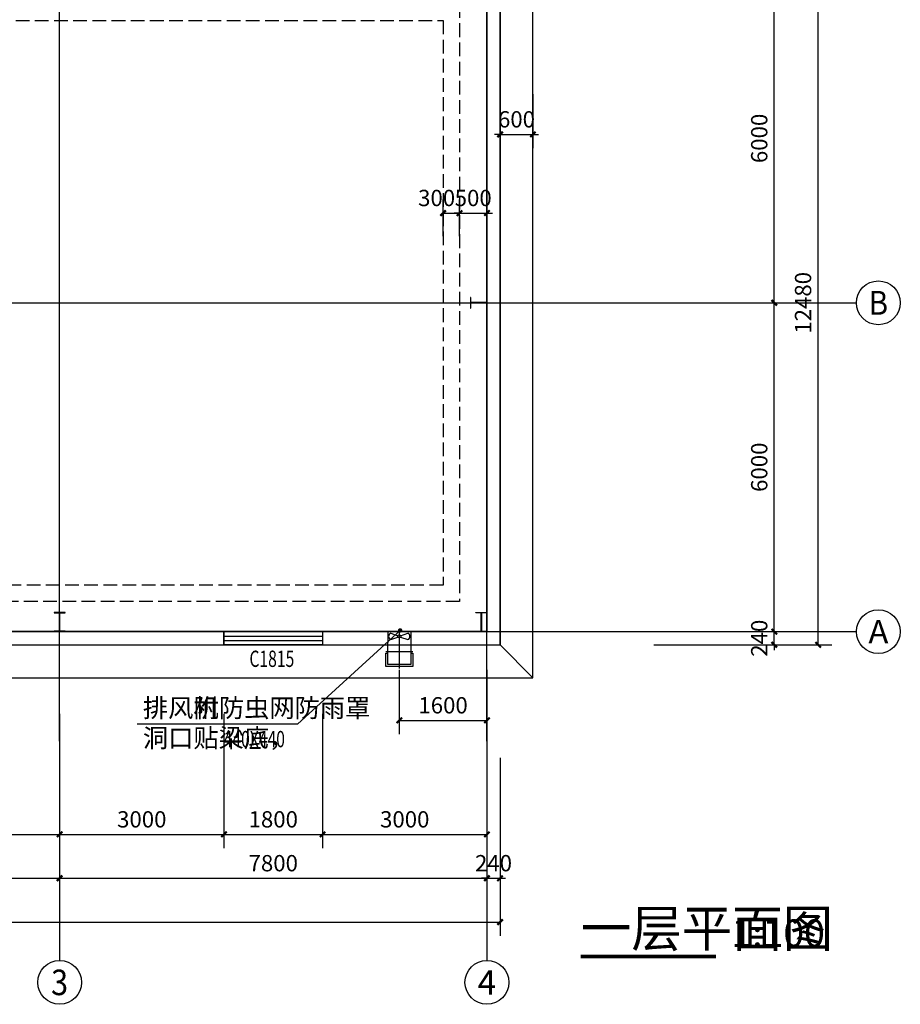
# Model space of a CAD drawing. Extents: x 1248306 to 1356150, y 947 to 457064.
# Drawn here: x 1284843 to 1300918, y 42641 to 60607 of the extents above; entities that cross this region are included whole.
import ezdxf
from ezdxf.enums import TextEntityAlignment as Align

# ---------------------------------------------------------------- set-up
doc = ezdxf.new("R2010")
doc.units = 0
doc.header["$LTSCALE"] = 1000
doc.header["$MEASUREMENT"] = 0
doc.linetypes.add('DASH', pattern=[0.35, 0.25, -0.1])
doc.linetypes.add('DOTE', pattern=[2.42, 2, -0.2, 0.02, -0.2])
for name, color, linetype in [('A_FG', 11, 'Continuous'), ('A_FG_MID', 5, 'DOTE'), ('A_FGEND', 11, 'Continuous'), ('A_FL', 3, 'Continuous'), ('AXIS', 3, 'Continuous'), ('AXIS_TEXT', 7, 'Continuous'), ('DIM_LEAD', 3, 'Continuous'), ('DIM_SYMB', 3, 'Continuous'), ('DOTE', 1, 'Continuous'), ('GROUND', 8, 'Continuous'), ('M_Prof', 2, 'Continuous'), ('PUB_DIM', 3, 'Continuous'), ('PUB_TEXT', 7, 'Continuous'), ('sb', 3, 'Continuous'), ('WALL', 2, 'Continuous'), ('WINDOW', 4, 'Continuous'), ('WINDOW_TEXT', 7, 'Continuous'), ('地沟', 94, 'Continuous')]:
    doc.layers.add(name, color=color, linetype=linetype)
doc.styles.add('_TCH_AXIS', font='COMPLEX', dxfattribs={"bigfont": 'GBCBIG'})
doc.styles.add('_TCH_DIM', font='SIMPLEX', dxfattribs={"bigfont": 'GBCBIG'})
doc.styles.add('_TCH_DIM_T3', font='SIMPLEX', dxfattribs={"width": 0.705882, "bigfont": 'GBCBIG'})
doc.styles.add('_TCH_WINDOW', font='SIMPLEX', dxfattribs={"height": 3.5, "bigfont": 'GBCBIG'})
doc.styles.add('COMPLEX', font='COMPLEX')
doc.styles.get("Standard").update_dxf_attribs({"font": 'gbenor.shx', "bigfont": 'gbcbig.shx'})
doc.dimstyles.new('_TCH_ARCH&&100', dxfattribs={"dimtxt": 297.5, "dimasz": 100, "dimexe": 250, "dimexo": 300, "dimgap": 126.25, "dimtad": 1, "dimdec": 0, "dimzin": 0, "dimdsep": 46, "dimtxsty": '_TCH_DIM_T3', "dimblk": 'ARCHTICK', "dimcen": 0.09, "dimclrt": 7, "dimazin": 2, "dimtfac": 1, "dimtdec": 0, "dimtix": 1, "dimtmove": 2, "dimatfit": 3, "dimfxl": 1, "dimtolj": 1, "dimtzin": 0, "dimarcsym": 0})

# ---------------------------------------------------------------- blocks, each defined once
blk = doc.blocks.new('_ArchTick')
at = {"color": 0, "linetype": 'ByBlock', "const_width": 0.4}
blk.add_lwpolyline([(-0.5, -0.5), (0.5, 0.5)], dxfattribs=at)
blk = doc.blocks.new('*D137')
at = {"layer": 'Defpoints', "color": 0, "transparency": 16777216}
for p in [(1291772, 49043), (1293372, 49043), (1293372, 47822)]:
    blk.add_point(p, dxfattribs=at)
at = {"layer": 'PUB_DIM', "color": 0, "lineweight": -2, "transparency": 16777216}
for p, q in [((1291772, 48743), (1291772, 47572)), ((1293372, 48743), (1293372, 47572)), ((1291772, 47822), (1293372, 47822))]:
    blk.add_line(p, q, dxfattribs=at)
at = {"layer": 'PUB_DIM', "color": 0, "lineweight": -2, "transparency": 16777216, "xscale": 100, "yscale": 100, "zscale": 100, "rotation": 180}
blk.add_blockref('_ArchTick', (1291772, 47822), dxfattribs=at)
at = {"layer": 'PUB_DIM', "color": 0, "lineweight": -2, "transparency": 16777216, "xscale": 100, "yscale": 100, "zscale": 100}
blk.add_blockref('_ArchTick', (1293372, 47822), dxfattribs=at)
at = {"layer": 'PUB_DIM', "color": 7, "transparency": 16777216, "insert": (1292572, 48097), "char_height": 297.5, "attachment_point": 5, "style": '_TCH_DIM_T3'}
blk.add_mtext('\\A1;1600', dxfattribs=at)
blk = doc.blocks.new('*D141')
at = {"layer": 'Defpoints', "color": 0, "transparency": 16777216}
for p in [(1293372, 57079), (1292872, 56358), (1293372, 56358)]:
    blk.add_point(p, dxfattribs=at)
at = {"layer": 'PUB_DIM', "color": 0, "lineweight": -2, "transparency": 16777216}
for p, q in [((1292872, 56658), (1292872, 57329)), ((1293372, 56658), (1293372, 57329)), ((1292872, 57079), (1292772, 57079)), ((1292872, 57079), (1293372, 57079)), ((1293372, 57079), (1293472, 57079))]:
    blk.add_line(p, q, dxfattribs=at)
at = {"layer": 'PUB_DIM', "color": 0, "lineweight": -2, "transparency": 16777216, "xscale": 100, "yscale": 100, "zscale": 100}
blk.add_blockref('_ArchTick', (1292872, 57079), dxfattribs=at)
at = {"layer": 'PUB_DIM', "color": 0, "lineweight": -2, "transparency": 16777216, "xscale": 100, "yscale": 100, "zscale": 100, "rotation": 180}
blk.add_blockref('_ArchTick', (1293372, 57079), dxfattribs=at)
at = {"layer": 'PUB_DIM', "color": 7, "transparency": 16777216, "insert": (1293122, 57354), "char_height": 297.5, "attachment_point": 5, "style": '_TCH_DIM_T3'}
blk.add_mtext('\\A1;500', dxfattribs=at)
blk = doc.blocks.new('*D142')
at = {"layer": 'Defpoints', "color": 0, "transparency": 16777216}
for p in [(1292872, 57079), (1292572, 56358), (1292872, 56358)]:
    blk.add_point(p, dxfattribs=at)
at = {"layer": 'PUB_DIM', "color": 0, "lineweight": -2, "transparency": 16777216}
for p, q in [((1292572, 56658), (1292572, 57329)), ((1292872, 56658), (1292872, 57329)), ((1292572, 57079), (1292872, 57079))]:
    blk.add_line(p, q, dxfattribs=at)
at = {"layer": 'PUB_DIM', "color": 0, "lineweight": -2, "transparency": 16777216, "xscale": 100, "yscale": 100, "zscale": 100, "rotation": 180}
blk.add_blockref('_ArchTick', (1292572, 57079), dxfattribs=at)
at = {"layer": 'PUB_DIM', "color": 0, "lineweight": -2, "transparency": 16777216, "xscale": 100, "yscale": 100, "zscale": 100}
blk.add_blockref('_ArchTick', (1292872, 57079), dxfattribs=at)
at = {"layer": 'PUB_DIM', "color": 7, "transparency": 16777216, "insert": (1292454, 57354), "char_height": 297.5, "attachment_point": 5, "style": '_TCH_DIM_T3'}
blk.add_mtext('\\A1;300', dxfattribs=at)
blk = doc.blocks.new('A$Cc51e1010')
at = {"layer": 'A_FG'}
for p, q in [((-17260, -11900), (-17260, -12100)), ((-16840, -11900), (-16840, -12100)), ((-1810, -11900), (-1810, -12100)), ((-1390, -11900), (-1390, -12100)), ((-17260, -12502), (-17260, -12100)), ((-16840, -12100), (-16840, -12502)), ((-1810, -12502), (-1810, -12100)), ((-1390, -12100), (-1390, -12502)), ((-16840, -12502), (-17260, -12502)), ((-1390, -12502), (-1810, -12502))]:
    blk.add_line(p, q, dxfattribs=at)
at = {"layer": 'A_FG_MID'}
for p, q in [((-17050, -11864), (-17050, -12574)), ((-1600, -11864), (-1600, -12574))]:
    blk.add_line(p, q, dxfattribs=at)
at = {"layer": 'A_FGEND'}
for p, q in [((-16840, -11900), (-17260, -11900)), ((-1390, -11900), (-1810, -11900)), ((-16840, -12270), (-17260, -12270)), ((-1390, -12270), (-1810, -12270))]:
    blk.add_line(p, q, dxfattribs=at)
at = {"layer": 'A_FL'}
for p, q in [((-16805, -12270), (-17295, -12270)), ((-17295, -12537), (-17295, -12292)), ((-17295, -12292), (-17260, -12292)), ((-16840, -12292), (-16805, -12292)), ((-16805, -12292), (-16805, -12537)), ((-1355, -12270), (-1845, -12270)), ((-1845, -12537), (-1845, -12292)), ((-1845, -12292), (-1810, -12292)), ((-1390, -12292), (-1355, -12292)), ((-1355, -12292), (-1355, -12537)), ((-16805, -12537), (-17295, -12537)), ((-1355, -12537), (-1845, -12537))]:
    blk.add_line(p, q, dxfattribs=at)
at = {"layer": 'sb'}
for p, q in [((-17206, -11930), (-17075, -11975)), ((-17206, -12044), (-17075, -11999)), ((-17025, -11975), (-16894, -11930)), ((-17025, -11999), (-16894, -12044)), ((-1756, -11930), (-1625, -11975)), ((-1756, -12044), (-1625, -11999)), ((-1575, -11975), (-1444, -11930)), ((-1575, -11999), (-1444, -12044))]:
    blk.add_line(p, q, dxfattribs=at)
for centre in [(-17050, -11987), (-1600, -11987)]:
    blk.add_circle(centre, 28.2, dxfattribs=at)
for centre, start, end in [((-17185, -11987), 109.6681, 250.3319), ((-16915, -11987), 289.6681, 70.3319), ((-1735, -11987), 109.6681, 250.3319), ((-1465, -11987), 289.6681, 70.3319)]:
    blk.add_arc(centre, 60.9, start, end, dxfattribs=at)
blk = doc.blocks.new('*D177')
at = {"layer": 'AXIS', "color": 0, "lineweight": -2, "transparency": 16777216}
for p, q in [((1282572, 47941), (1282572, 45491)), ((1285572, 47941), (1285572, 45491)), ((1282572, 45741), (1285572, 45741))]:
    blk.add_line(p, q, dxfattribs=at)
at = {"layer": 'Defpoints', "color": 0, "transparency": 16777216}
for p in [(1282572, 48241), (1285572, 48241), (1285572, 45741)]:
    blk.add_point(p, dxfattribs=at)
at = {"layer": 'AXIS', "color": 0, "lineweight": -2, "transparency": 16777216, "xscale": 100, "yscale": 100, "zscale": 100, "rotation": 180}
blk.add_blockref('_ArchTick', (1282572, 45741), dxfattribs=at)
at = {"layer": 'AXIS', "color": 0, "lineweight": -2, "transparency": 16777216, "xscale": 100, "yscale": 100, "zscale": 100}
blk.add_blockref('_ArchTick', (1285572, 45741), dxfattribs=at)
at = {"layer": 'AXIS', "color": 7, "transparency": 16777216, "insert": (1284072, 46016), "char_height": 297.5, "attachment_point": 5, "style": '_TCH_DIM_T3'}
blk.add_mtext('\\A1;3000', dxfattribs=at)
blk = doc.blocks.new('*D178')
at = {"layer": 'AXIS', "color": 0, "lineweight": -2, "transparency": 16777216}
for p, q in [((1285572, 47941), (1285572, 45491)), ((1288572, 47941), (1288572, 45491)), ((1285572, 45741), (1288572, 45741))]:
    blk.add_line(p, q, dxfattribs=at)
at = {"layer": 'Defpoints', "color": 0, "transparency": 16777216}
for p in [(1285572, 48241), (1288572, 48241), (1288572, 45741)]:
    blk.add_point(p, dxfattribs=at)
at = {"layer": 'AXIS', "color": 0, "lineweight": -2, "transparency": 16777216, "xscale": 100, "yscale": 100, "zscale": 100, "rotation": 180}
blk.add_blockref('_ArchTick', (1285572, 45741), dxfattribs=at)
at = {"layer": 'AXIS', "color": 0, "lineweight": -2, "transparency": 16777216, "xscale": 100, "yscale": 100, "zscale": 100}
blk.add_blockref('_ArchTick', (1288572, 45741), dxfattribs=at)
at = {"layer": 'AXIS', "color": 7, "transparency": 16777216, "insert": (1287072, 46016), "char_height": 297.5, "attachment_point": 5, "style": '_TCH_DIM_T3'}
blk.add_mtext('\\A1;3000', dxfattribs=at)
blk = doc.blocks.new('*D179')
at = {"layer": 'AXIS', "color": 0, "lineweight": -2, "transparency": 16777216}
for p, q in [((1288572, 47941), (1288572, 45491)), ((1290372, 47941), (1290372, 45491)), ((1288572, 45741), (1290372, 45741))]:
    blk.add_line(p, q, dxfattribs=at)
at = {"layer": 'Defpoints', "color": 0, "transparency": 16777216}
for p in [(1288572, 48241), (1290372, 48241), (1290372, 45741)]:
    blk.add_point(p, dxfattribs=at)
at = {"layer": 'AXIS', "color": 0, "lineweight": -2, "transparency": 16777216, "xscale": 100, "yscale": 100, "zscale": 100, "rotation": 180}
blk.add_blockref('_ArchTick', (1288572, 45741), dxfattribs=at)
at = {"layer": 'AXIS', "color": 0, "lineweight": -2, "transparency": 16777216, "xscale": 100, "yscale": 100, "zscale": 100}
blk.add_blockref('_ArchTick', (1290372, 45741), dxfattribs=at)
at = {"layer": 'AXIS', "color": 7, "transparency": 16777216, "insert": (1289472, 46016), "char_height": 297.5, "attachment_point": 5, "style": '_TCH_DIM_T3'}
blk.add_mtext('\\A1;1800', dxfattribs=at)
blk = doc.blocks.new('*D180')
at = {"layer": 'AXIS', "color": 0, "lineweight": -2, "transparency": 16777216}
for p, q in [((1290372, 47941), (1290372, 45491)), ((1293372, 47941), (1293372, 45491)), ((1290372, 45741), (1293372, 45741))]:
    blk.add_line(p, q, dxfattribs=at)
at = {"layer": 'Defpoints', "color": 0, "transparency": 16777216}
for p in [(1290372, 48241), (1293372, 48241), (1293372, 45741)]:
    blk.add_point(p, dxfattribs=at)
at = {"layer": 'AXIS', "color": 0, "lineweight": -2, "transparency": 16777216, "xscale": 100, "yscale": 100, "zscale": 100, "rotation": 180}
blk.add_blockref('_ArchTick', (1290372, 45741), dxfattribs=at)
at = {"layer": 'AXIS', "color": 0, "lineweight": -2, "transparency": 16777216, "xscale": 100, "yscale": 100, "zscale": 100}
blk.add_blockref('_ArchTick', (1293372, 45741), dxfattribs=at)
at = {"layer": 'AXIS', "color": 7, "transparency": 16777216, "insert": (1291872, 46016), "char_height": 297.5, "attachment_point": 5, "style": '_TCH_DIM_T3'}
blk.add_mtext('\\A1;3000', dxfattribs=at)
blk = doc.blocks.new('*D196')
at = {"layer": 'AXIS', "color": 0, "lineweight": -2, "transparency": 16777216}
for p, q in [((1296418, 49441), (1298868, 49441)), ((1298618, 49441), (1298618, 49541)), ((1298618, 49201), (1298618, 49441)), ((1296418, 49201), (1298868, 49201)), ((1298618, 49201), (1298618, 49101))]:
    blk.add_line(p, q, dxfattribs=at)
at = {"layer": 'Defpoints', "color": 0, "transparency": 16777216}
for p in [(1296118, 49441), (1298618, 49441), (1296118, 49201)]:
    blk.add_point(p, dxfattribs=at)
at = {"layer": 'AXIS', "color": 0, "lineweight": -2, "transparency": 16777216, "xscale": 100, "yscale": 100, "zscale": 100}
for p, rotation in [((1298618, 49441), 270), ((1298618, 49201), 90)]:
    blk.add_blockref('_ArchTick', p, dxfattribs=dict(at, rotation=rotation))
at = {"layer": 'AXIS', "color": 7, "transparency": 16777216, "insert": (1298343, 49321), "char_height": 297.5, "attachment_point": 5, "rotation": 90, "style": '_TCH_DIM_T3'}
blk.add_mtext('\\A1;240', dxfattribs=at)
blk = doc.blocks.new('*D197')
at = {"layer": 'AXIS', "color": 0, "lineweight": -2, "transparency": 16777216}
for p, q in [((1296418, 55441), (1298868, 55441)), ((1298618, 49441), (1298618, 55441)), ((1296418, 49441), (1298868, 49441))]:
    blk.add_line(p, q, dxfattribs=at)
at = {"layer": 'Defpoints', "color": 0, "transparency": 16777216}
for p in [(1296118, 55441), (1298618, 55441), (1296118, 49441)]:
    blk.add_point(p, dxfattribs=at)
at = {"layer": 'AXIS', "color": 0, "lineweight": -2, "transparency": 16777216, "xscale": 100, "yscale": 100, "zscale": 100}
for p, rotation in [((1298618, 55441), 90), ((1298618, 49441), 270)]:
    blk.add_blockref('_ArchTick', p, dxfattribs=dict(at, rotation=rotation))
at = {"layer": 'AXIS', "color": 7, "transparency": 16777216, "insert": (1298343, 52441), "char_height": 297.5, "attachment_point": 5, "rotation": 90, "style": '_TCH_DIM_T3'}
blk.add_mtext('\\A1;6000', dxfattribs=at)
blk = doc.blocks.new('*D198')
at = {"layer": 'AXIS', "color": 0, "lineweight": -2, "transparency": 16777216}
for p, q in [((1296418, 61441), (1298868, 61441)), ((1298618, 55441), (1298618, 61441)), ((1296418, 55441), (1298868, 55441))]:
    blk.add_line(p, q, dxfattribs=at)
at = {"layer": 'Defpoints', "color": 0, "transparency": 16777216}
for p in [(1296118, 61441), (1298618, 61441), (1296118, 55441)]:
    blk.add_point(p, dxfattribs=at)
at = {"layer": 'AXIS', "color": 0, "lineweight": -2, "transparency": 16777216, "xscale": 100, "yscale": 100, "zscale": 100}
for p, rotation in [((1298618, 61441), 90), ((1298618, 55441), 270)]:
    blk.add_blockref('_ArchTick', p, dxfattribs=dict(at, rotation=rotation))
at = {"layer": 'AXIS', "color": 7, "transparency": 16777216, "insert": (1298343, 58441), "char_height": 297.5, "attachment_point": 5, "rotation": 90, "style": '_TCH_DIM_T3'}
blk.add_mtext('\\A1;6000', dxfattribs=at)
blk = doc.blocks.new('*D200')
at = {"layer": 'AXIS', "color": 0, "lineweight": -2, "transparency": 16777216}
for p, q in [((1296418, 61681), (1299668, 61681)), ((1299418, 49201), (1299418, 61681)), ((1296418, 49201), (1299668, 49201))]:
    blk.add_line(p, q, dxfattribs=at)
at = {"layer": 'Defpoints', "color": 0, "transparency": 16777216}
for p in [(1296118, 61681), (1299418, 61681), (1296118, 49201)]:
    blk.add_point(p, dxfattribs=at)
at = {"layer": 'AXIS', "color": 0, "lineweight": -2, "transparency": 16777216, "xscale": 100, "yscale": 100, "zscale": 100}
for p, rotation in [((1299418, 61681), 90), ((1299418, 49201), 270)]:
    blk.add_blockref('_ArchTick', p, dxfattribs=dict(at, rotation=rotation))
at = {"layer": 'AXIS', "color": 7, "transparency": 16777216, "insert": (1299143, 55441), "char_height": 297.5, "attachment_point": 5, "rotation": 90, "style": '_TCH_DIM_T3'}
blk.add_mtext('\\A1;12480', dxfattribs=at)
blk = doc.blocks.new('*D214')
at = {"layer": 'AXIS', "color": 0, "lineweight": -2, "transparency": 16777216}
for p, q in [((1277772, 47141), (1277772, 44691)), ((1285572, 47141), (1285572, 44691)), ((1277772, 44941), (1285572, 44941))]:
    blk.add_line(p, q, dxfattribs=at)
at = {"layer": 'Defpoints', "color": 0, "transparency": 16777216}
for p in [(1277772, 47441), (1285572, 47441), (1285572, 44941)]:
    blk.add_point(p, dxfattribs=at)
at = {"layer": 'AXIS', "color": 0, "lineweight": -2, "transparency": 16777216, "xscale": 100, "yscale": 100, "zscale": 100, "rotation": 180}
blk.add_blockref('_ArchTick', (1277772, 44941), dxfattribs=at)
at = {"layer": 'AXIS', "color": 0, "lineweight": -2, "transparency": 16777216, "xscale": 100, "yscale": 100, "zscale": 100}
blk.add_blockref('_ArchTick', (1285572, 44941), dxfattribs=at)
at = {"layer": 'AXIS', "color": 7, "transparency": 16777216, "insert": (1281672, 45216), "char_height": 297.5, "attachment_point": 5, "style": '_TCH_DIM_T3'}
blk.add_mtext('\\A1;7800', dxfattribs=at)
blk = doc.blocks.new('*D215')
at = {"layer": 'AXIS', "color": 0, "lineweight": -2, "transparency": 16777216}
for p, q in [((1285572, 47141), (1285572, 44691)), ((1293372, 47141), (1293372, 44691)), ((1285572, 44941), (1293372, 44941))]:
    blk.add_line(p, q, dxfattribs=at)
at = {"layer": 'Defpoints', "color": 0, "transparency": 16777216}
for p in [(1285572, 47441), (1293372, 47441), (1293372, 44941)]:
    blk.add_point(p, dxfattribs=at)
at = {"layer": 'AXIS', "color": 0, "lineweight": -2, "transparency": 16777216, "xscale": 100, "yscale": 100, "zscale": 100, "rotation": 180}
blk.add_blockref('_ArchTick', (1285572, 44941), dxfattribs=at)
at = {"layer": 'AXIS', "color": 0, "lineweight": -2, "transparency": 16777216, "xscale": 100, "yscale": 100, "zscale": 100}
blk.add_blockref('_ArchTick', (1293372, 44941), dxfattribs=at)
at = {"layer": 'AXIS', "color": 7, "transparency": 16777216, "insert": (1289472, 45216), "char_height": 297.5, "attachment_point": 5, "style": '_TCH_DIM_T3'}
blk.add_mtext('\\A1;7800', dxfattribs=at)
blk = doc.blocks.new('*D216')
at = {"layer": 'AXIS', "color": 0, "lineweight": -2, "transparency": 16777216}
for p, q in [((1293372, 47141), (1293372, 44691)), ((1293612, 47141), (1293612, 44691)), ((1293372, 44941), (1293272, 44941)), ((1293372, 44941), (1293612, 44941)), ((1293612, 44941), (1293712, 44941))]:
    blk.add_line(p, q, dxfattribs=at)
at = {"layer": 'Defpoints', "color": 0, "transparency": 16777216}
for p in [(1293372, 47441), (1293612, 47441), (1293612, 44941)]:
    blk.add_point(p, dxfattribs=at)
at = {"layer": 'AXIS', "color": 0, "lineweight": -2, "transparency": 16777216, "xscale": 100, "yscale": 100, "zscale": 100}
blk.add_blockref('_ArchTick', (1293372, 44941), dxfattribs=at)
at = {"layer": 'AXIS', "color": 0, "lineweight": -2, "transparency": 16777216, "xscale": 100, "yscale": 100, "zscale": 100, "rotation": 180}
blk.add_blockref('_ArchTick', (1293612, 44941), dxfattribs=at)
at = {"layer": 'AXIS', "color": 7, "transparency": 16777216, "insert": (1293492, 45216), "char_height": 297.5, "attachment_point": 5, "style": '_TCH_DIM_T3'}
blk.add_mtext('\\A1;240', dxfattribs=at)
blk = doc.blocks.new('*D217')
at = {"layer": 'AXIS', "color": 0, "lineweight": -2, "transparency": 16777216}
for p, q in [((1269732, 47141), (1269732, 43891)), ((1293612, 47141), (1293612, 43891)), ((1269732, 44141), (1293612, 44141))]:
    blk.add_line(p, q, dxfattribs=at)
at = {"layer": 'Defpoints', "color": 0, "transparency": 16777216}
for p in [(1269732, 47441), (1293612, 47441), (1293612, 44141)]:
    blk.add_point(p, dxfattribs=at)
at = {"layer": 'AXIS', "color": 0, "lineweight": -2, "transparency": 16777216, "xscale": 100, "yscale": 100, "zscale": 100, "rotation": 180}
blk.add_blockref('_ArchTick', (1269732, 44141), dxfattribs=at)
at = {"layer": 'AXIS', "color": 0, "lineweight": -2, "transparency": 16777216, "xscale": 100, "yscale": 100, "zscale": 100}
blk.add_blockref('_ArchTick', (1293612, 44141), dxfattribs=at)
at = {"layer": 'AXIS', "color": 7, "transparency": 16777216, "insert": (1281672, 44416), "char_height": 297.5, "attachment_point": 5, "style": '_TCH_DIM_T3'}
blk.add_mtext('\\A1;23880', dxfattribs=at)
blk = doc.blocks.new('*D232')
at = {"layer": 'Defpoints', "color": 0, "transparency": 16777216}
for p in [(1293612, 59546), (1294212, 59546), (1294212, 58514)]:
    blk.add_point(p, dxfattribs=at)
at = {"layer": 'PUB_DIM', "color": 0, "lineweight": -2, "transparency": 16777216}
for p, q in [((1293612, 59246), (1293612, 58264)), ((1294212, 59246), (1294212, 58264)), ((1293612, 58514), (1293512, 58514)), ((1293612, 58514), (1294212, 58514)), ((1294212, 58514), (1294312, 58514))]:
    blk.add_line(p, q, dxfattribs=at)
at = {"layer": 'PUB_DIM', "color": 0, "lineweight": -2, "transparency": 16777216, "xscale": 100, "yscale": 100, "zscale": 100}
blk.add_blockref('_ArchTick', (1293612, 58514), dxfattribs=at)
at = {"layer": 'PUB_DIM', "color": 0, "lineweight": -2, "transparency": 16777216, "xscale": 100, "yscale": 100, "zscale": 100, "rotation": 180}
blk.add_blockref('_ArchTick', (1294212, 58514), dxfattribs=at)
at = {"layer": 'PUB_DIM', "color": 7, "transparency": 16777216, "insert": (1293912, 58789), "char_height": 297.5, "attachment_point": 5, "style": '_TCH_DIM_T3'}
blk.add_mtext('\\A1;600', dxfattribs=at)
blk = doc.blocks.new('_AXISO')
blk.add_circle((0, 0), 0.5)
at = {"layer": 'AXIS_TEXT', "style": 'COMPLEX', "width": 1.041667}
blk.add_attdef('A', text='', height=0.56, dxfattribs=at).set_placement((-0.25, -0.28), (0.25, -0.28), align=Align.FIT)
blk = doc.blocks.new('$TCHSYS$WIN2D')
for p, q in [((-0.5, 0.5), (0.5, 0.5)), ((-0.5, 0.5), (-0.5, -0.5)), ((0.5, 0.5), (0.5, -0.5)), ((0.5, 0.1667), (-0.5, 0.1667)), ((0.5, -0.1667), (-0.5, -0.1667)), ((-0.5, -0.5), (0.5, -0.5))]:
    blk.add_line(p, q)

msp = doc.modelspace()

# ---------------------------------------------------------------- linework, layer by layer
at = {"layer": 'AXIS'}
for p, q in [((1296118.3, 55440.9), (1300118.3, 55440.9)), ((1296118.3, 49440.9), (1300118.3, 49440.9)), ((1285571.9, 47440.9), (1285571.9, 43440.9)), ((1293371.9, 47440.9), (1293371.9, 43440.9))]:
    msp.add_line(p, q, dxfattribs=at)
at = {"layer": 'DIM_LEAD'}
for p, q in [((1291788.2, 49463.4), (1289913.8, 47752.8)), ((1289913.8, 47752.8), (1286987.4, 47752.8))]:
    msp.add_line(p, q, dxfattribs=at)
at = {"layer": 'DIM_LEAD', "const_width": 40}
msp.add_lwpolyline([(1291803, 49476.9, 1), (1291773.4, 49450, 1)], format="xyb", close=True, dxfattribs=at)
at = {"layer": 'DIM_SYMB', "const_width": 70}
msp.add_lwpolyline([(1295086, 43512.4), (1297556.8, 43512.4)], dxfattribs=at)
at = {"layer": 'DOTE'}
for p, q in [((1285571.9, 47440.9), (1285571.9, 63440.9)), ((1293371.9, 47440.9), (1293371.9, 63440.9)), ((1266978.6, 55440.9), (1296118.3, 55440.9)), ((1266978.6, 49440.9), (1296118.3, 49440.9))]:
    msp.add_line(p, q, dxfattribs=at)
at = {"layer": 'GROUND'}
for p, q in [((1294211.9, 48600.9), (1294211.9, 62280.9)), ((1293611.9, 49200.9), (1293611.9, 61680.9)), ((1269731.9, 49200.9), (1293611.9, 49200.9)), ((1293611.9, 49200.9), (1294211.9, 48600.9)), ((1269131.9, 48600.9), (1294211.9, 48600.9))]:
    msp.add_line(p, q, dxfattribs=at)
at = {"layer": 'M_Prof'}
for points in [[(1293371.9, 55340.9), (1293371.9, 55540.9), (1293363.9, 55540.9), (1293363.9, 55443.9), (1293079.9, 55443.9), (1293079.9, 55540.9), (1293071.9, 55540.9), (1293071.9, 55340.9), (1293079.9, 55340.9), (1293079.9, 55437.9), (1293363.9, 55437.9), (1293363.9, 55340.9)], [(1285471.9, 49440.9), (1285671.9, 49440.9), (1285671.9, 49448.9), (1285574.9, 49448.9), (1285574.9, 49782.9), (1285671.9, 49782.9), (1285671.9, 49790.9), (1285471.9, 49790.9), (1285471.9, 49782.9), (1285568.9, 49782.9), (1285568.9, 49448.9), (1285471.9, 49448.9)], [(1293371.9, 49440.9), (1293171.9, 49440.9), (1293171.9, 49448.9), (1293268.9, 49448.9), (1293268.9, 49782.9), (1293171.9, 49782.9), (1293171.9, 49790.9), (1293371.9, 49790.9), (1293371.9, 49782.9), (1293274.9, 49782.9), (1293274.9, 49448.9), (1293371.9, 49448.9)]]:
    msp.add_lwpolyline(points, close=True, dxfattribs=at)
at = {"layer": 'WALL'}
for p, q in [((1293611.9, 61680.9), (1293611.9, 49200.9)), ((1293371.9, 61440.9), (1293371.9, 49440.9)), ((1288571.9, 49440.9), (1282571.9, 49440.9)), ((1288571.9, 49200.9), (1288571.9, 49440.9)), ((1293371.9, 49440.9), (1290371.9, 49440.9)), ((1290371.9, 49440.9), (1290371.9, 49200.9)), ((1282571.9, 49200.9), (1288571.9, 49200.9)), ((1290371.9, 49200.9), (1293611.9, 49200.9))]:
    msp.add_line(p, q, dxfattribs=at)
at = {"layer": '地沟', "linetype": 'DASH'}
for points in [[(1270471.9, 60890.9), (1292871.9, 60890.9), (1292871.9, 49990.9), (1270471.9, 49990.9)], [(1270771.9, 60590.9), (1292571.9, 60590.9), (1292571.9, 50290.9), (1270771.9, 50290.9)]]:
    msp.add_lwpolyline(points, close=True, dxfattribs=at)

# ---------------------------------------------------------------- block references
msp.add_blockref('A$Cc51e1010', (1293371.9, 61341))
at = {"layer": 'AXIS'}
ref = msp.add_blockref('_AXISO', (1300518.3, 55440.9), dxfattribs=dict(at, xscale=800, yscale=800, zscale=800))
ref.add_attrib('A', 'B', dxfattribs={"layer": 'AXIS_TEXT', "height": 435.3, "style": '_TCH_AXIS'}).set_placement((1300342.1, 55223.3), (1300694.5, 55223.3), align=Align.FIT)
ref = msp.add_blockref('_AXISO', (1300518.3, 49440.9), dxfattribs=dict(at, xscale=800, yscale=800, zscale=800))
ref.add_attrib('A', 'A', dxfattribs={"layer": 'AXIS_TEXT', "height": 425.2, "style": '_TCH_AXIS'}).set_placement((1300336.1, 49228.3), (1300700.5, 49228.3), align=Align.FIT)
ref = msp.add_blockref('_AXISO', (1285571.9, 43040.9), dxfattribs=dict(at, xscale=800, yscale=800, zscale=800))
ref.add_attrib('A', '3', dxfattribs={"layer": 'AXIS_TEXT', "height": 465.9, "style": '_TCH_AXIS'}).set_placement((1285416.5, 42807.9), (1285727.2, 42807.9), align=Align.FIT)
ref = msp.add_blockref('_AXISO', (1293371.9, 43040.9), dxfattribs=dict(at, xscale=800, yscale=800, zscale=800))
ref.add_attrib('A', '4', dxfattribs={"layer": 'AXIS_TEXT', "height": 445.4, "style": '_TCH_AXIS'}).set_placement((1293202.2, 42818.2), (1293541.5, 42818.2), align=Align.FIT)
at = {"layer": 'WINDOW'}
ref = msp.add_blockref('$TCHSYS$WIN2D', (1289471.9, 49320.9), dxfattribs=dict(at, xscale=1800, yscale=-240, zscale=1800, rotation=180))
ref.add_attrib('A', 'C1815', (1289036.9, 48797.2), dxfattribs={"layer": 'WINDOW_TEXT', "height": 297.5, "style": '_TCH_WINDOW', "width": 0.705882})

# ---------------------------------------------------------------- texts
at = {"layer": 'PUB_TEXT', "color": 7, "style": '_TCH_DIM'}
for s, p in [('排风机', (1287092.4, 47880.2)), ('附防虫网防雨罩', (1288019.7, 47880.2)), ('洞口贴梁底，', (1287092.4, 47331.3))]:
    msp.add_text(s, height=337.59, dxfattribs=at).set_placement(p)
at = {"layer": 'PUB_TEXT', "color": 7, "style": '_TCH_DIM', "width": 0.705882}
msp.add_text('440X440', height=297.5, dxfattribs=at).set_placement((1288566.9, 47331.3))
at = {"layer": 'PUB_TEXT', "color": 7}
for s, height, p in [('一层平面图', 675.18, (1295086, 43689.6)), ('1:100', 500, (1297836.8, 43689.6))]:
    msp.add_text(s, height=height, dxfattribs=at).set_placement(p)

# ---------------------------------------------------------------- dimensions: what is measured, and where the dimension line sits
at = {"layer": 'AXIS'}
for p1, p2, distance, picture, middle in [((1296118.3, 49200.9), (1296118.3, 61680.9), -3300, '*D200', (1299143.3, 55440.9)), ((1296118.3, 55440.9), (1296118.3, 61440.9), -2500, '*D198', (1298343.3, 58440.9)), ((1296118.3, 49440.9), (1296118.3, 55440.9), -2500, '*D197', (1298343.3, 52440.9)), ((1296118.3, 49200.9), (1296118.3, 49440.9), -2500, '*D196', (1298343.3, 49320.9)), ((1282571.9, 48240.9), (1285571.9, 48240.9), -2500, '*D177', (1284071.9, 46015.9)), ((1285571.9, 48240.9), (1288571.9, 48240.9), -2500, '*D178', (1287071.9, 46015.9)), ((1288571.9, 48240.9), (1290371.9, 48240.9), -2500, '*D179', (1289471.9, 46015.9)), ((1290371.9, 48240.9), (1293371.9, 48240.9), -2500, '*D180', (1291871.9, 46015.9)), ((1269731.9, 47440.9), (1293611.9, 47440.9), -3300, '*D217', (1281671.9, 44415.9)), ((1277771.9, 47440.9), (1285571.9, 47440.9), -2500, '*D214', (1281671.9, 45215.9)), ((1285571.9, 47440.9), (1293371.9, 47440.9), -2500, '*D215', (1289471.9, 45215.9)), ((1293371.9, 47440.9), (1293611.9, 47440.9), -2500, '*D216', (1293491.9, 45215.9))]:
    dim = msp.add_aligned_dim(p1=p1, p2=p2, distance=distance, dimstyle='_TCH_ARCH&&100', dxfattribs=at)
    dim.commit()
    dim.dimension.update_dxf_attribs({"geometry": picture, "text_midpoint": middle})
at = {"layer": 'PUB_DIM'}
for p1, p2, distance, picture, middle in [((1293611.9, 59546.4), (1294211.9, 59546.4), -1032.7, '*D232', (1293911.9, 58788.8)), ((1292871.9, 56357.6), (1293371.9, 56357.6), 721.2, '*D141', (1293121.9, 57353.9)), ((1291771.9, 49043), (1293371.9, 49043), -1221.2, '*D137', (1292571.9, 48096.8))]:
    dim = msp.add_aligned_dim(p1=p1, p2=p2, distance=distance, dimstyle='_TCH_ARCH&&100', dxfattribs=at)
    dim.commit()
    dim.dimension.update_dxf_attribs({"geometry": picture, "text_midpoint": middle})
dim = msp.add_linear_dim(base=(1292871.9, 57078.9), p1=(1292571.9, 56357.6), p2=(1292871.9, 56357.6), angle=0, dimstyle='_TCH_ARCH&&100', dxfattribs=at)
dim.commit()
dim.dimension.update_dxf_attribs({"geometry": '*D142', "text_midpoint": (1292454.2, 57353.9), "dimtype": 129})

doc.saveas('drawing.dxf')
